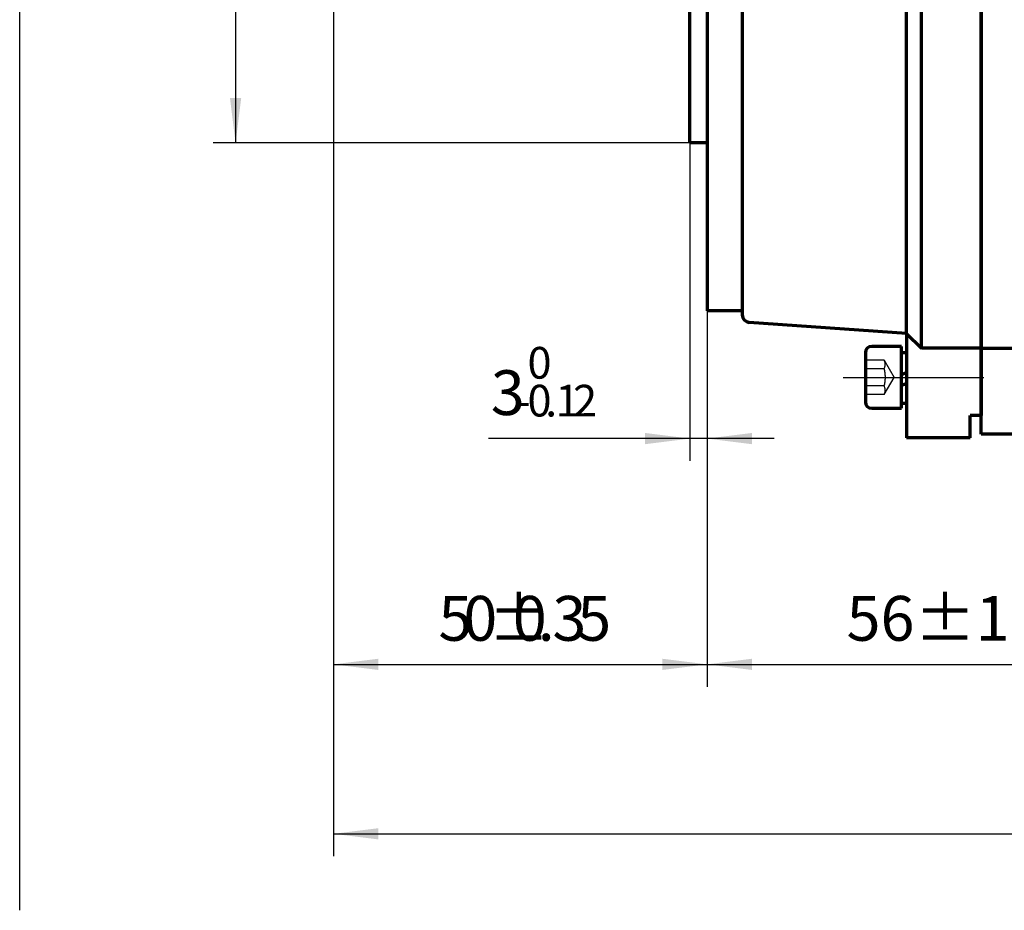
# Model space of a CAD drawing. Units: millimetres. Extents: x -255 to 384, y -245 to 241.
# Drawn here: x -255 to -123, y -130 to -11 of the extents above; entities that cross this region are included whole.
import ezdxf

# ---------------------------------------------------------------- set-up
doc = ezdxf.new("R2010")
doc.units = ezdxf.units.MM
doc.linetypes.add('EB_DASH', pattern=[6, 3, -3])
doc.linetypes.add('EB_DASHDOT', pattern=[39, 30, -3, 3, -3])
for name, color, linetype, lineweight in [('CAXA0', 7, 'Continuous', 70), ('CAXA1', 1, 'EB_DASHDOT', 25), ('CAXA2', 6, 'EB_DASH', 25), ('CAXA3', 7, 'Continuous', 25), ('CAXA4', 3, 'Continuous', 25)]:
    doc.layers.add(name, color=color, linetype=linetype, lineweight=lineweight)
doc.styles.add('标准', font='txt', dxfattribs={"width": 0.667})
doc.dimstyles.new('标准', dxfattribs={"dimscale": 1.5, "dimtxt": 4, "dimasz": 4, "dimexe": 2, "dimexo": 0, "dimtad": 1, "dimdec": 1, "dimzin": 9, "dimdsep": 46, "dimtxsty": '标准', "dimcen": 0, "dimdle": 6, "dimazin": 2, "dimtfac": 1, "dimtdec": 3, "dimtmove": 0, "dimatfit": 3, "dimfxl": 0, "dimtolj": 1, "dimtzin": 0, "dimarcsym": 0})

# ---------------------------------------------------------------- blocks, each defined once
blk = doc.blocks.new('CAXBLOCK31')
at = {"layer": 'CAXA4', "color": 0, "insert": (-144.49, -87.77), "char_height": 6, "attachment_point": 1, "style": '标准'}
blk.add_mtext('\\fFangSong_GB2312|b0|i0|p34;56{%%P}1.5', dxfattribs=at)
blk = doc.blocks.new('*CAXBLOCK3031')
at = {"layer": 'CAXA4', "linetype": 'Continuous', "lineweight": 25}
for points in [[(-163.16, -96.93), (-157.16, -97.68), (-157.16, -96.18)], [(-107.26, -96.93), (-113.26, -97.68), (-113.26, -96.18)]]:
    blk.add_hatch(color=0, dxfattribs=at).paths.add_polyline_path(points, flags=0)
at = {"layer": 'CAXA4', "color": 0, "linetype": 'Continuous', "lineweight": 25}
for p, q in [((-163.16, 32.59), (-163.16, -99.93)), ((-107.26, -74.57), (-107.26, -99.93)), ((-163.16, -96.93), (-107.26, -96.93))]:
    blk.add_line(p, q, dxfattribs=at)
blk.add_blockref('CAXBLOCK31', (0, 0), dxfattribs=at)
blk = doc.blocks.new('CAXBLOCK33')
at = {"layer": 'CAXA4', "color": 0, "char_height": 6, "attachment_point": 1, "style": '标准'}
for s, insert in [('\\fFangSong_GB2312|b0|i0|p34;5', (-199.11, -87.77)), ('\\fFangSong_GB2312|b0|i0|p34;0', (-195.78, -87.77)), ('\\fFangSong_GB2312|b0|i0|p34;{%%P}', (-192.45, -87.77)), ('\\fFangSong_GB2312|b0|i0|p34;0', (-189.16, -87.77)), ('\\fFangSong_GB2312|b0|i0|p34;3', (-183.86, -87.77)), ('\\fFangSong_GB2312|b0|i0|p34;5', (-180.53, -87.77)), ('\\fFangSong_GB2312|b0|i0|p34;.', (-185.83, -87.77))]:
    blk.add_mtext(s, dxfattribs=dict(at, insert=insert))
blk = doc.blocks.new('*CAXBLOCK3233')
at = {"layer": 'CAXA4', "linetype": 'Continuous', "lineweight": 25}
for points in [[(-213.16, -96.93), (-207.16, -97.68), (-207.16, -96.18)], [(-163.16, -96.93), (-169.16, -97.68), (-169.16, -96.18)]]:
    blk.add_hatch(color=0, dxfattribs=at).paths.add_polyline_path(points, flags=0)
at = {"layer": 'CAXA4', "color": 0, "linetype": 'Continuous', "lineweight": 25}
for p, q in [((-163.16, 32.59), (-163.16, -99.93)), ((-213.16, 31.23), (-213.16, -99.93)), ((-213.16, -96.93), (-163.16, -96.93))]:
    blk.add_line(p, q, dxfattribs=at)
blk.add_blockref('CAXBLOCK33', (0, 0), dxfattribs=at)
blk = doc.blocks.new('CAXBLOCK35')
at = {"layer": 'CAXA4', "color": 0, "attachment_point": 1, "style": '标准'}
for s, insert, char_height in [('\\fFangSong_GB2312|b0|i0|p34;0', (-187.19, -54.43), 4.2426), ('\\fFangSong_GB2312|b0|i0|p34;3', (-192.1, -57.55), 6), ('\\fFangSong_GB2312|b0|i0|p34;0', (-187.19, -59.5), 4.2426), ('\\fFangSong_GB2312|b0|i0|p34;1', (-183.44, -59.5), 4.2426), ('\\fFangSong_GB2312|b0|i0|p34;2', (-181.09, -59.5), 4.2426), ('\\fFangSong_GB2312|b0|i0|p34;-', (-188.77, -59.5), 4.2426), ('\\fFangSong_GB2312|b0|i0|p34;.', (-184.83, -59.5), 4.2426)]:
    blk.add_mtext(s, dxfattribs=dict(at, insert=insert, char_height=char_height))
blk = doc.blocks.new('*CAXBLOCK3435')
at = {"layer": 'CAXA4', "linetype": 'Continuous', "lineweight": 25}
for points in [[(-165.46, -66.7), (-171.46, -65.95), (-171.46, -67.45)], [(-163.16, -66.7), (-157.16, -65.95), (-157.16, -67.45)]]:
    blk.add_hatch(color=0, dxfattribs=at).paths.add_polyline_path(points, flags=0)
at = {"layer": 'CAXA4', "color": 0, "linetype": 'Continuous', "lineweight": 25}
for p, q in [((-165.46, -27.11), (-165.46, -69.7)), ((-163.16, -49.61), (-163.16, -69.7)), ((-154.16, -66.7), (-192.4, -66.7))]:
    blk.add_line(p, q, dxfattribs=at)
blk.add_blockref('CAXBLOCK35', (0, 0), dxfattribs=at)
blk = doc.blocks.new('CAXBLOCK37')
at = {"layer": 'CAXA4', "color": 0, "attachment_point": 1, "rotation": 90, "style": '标准'}
for s, insert, char_height in [('\\fFangSong_GB2312|b0|i0|p34;+0.013', (-238.54, 19.21), 4.2426), ('\\fFangSong_GB2312|b0|i0|p34;-0.009', (-233.47, 20.08), 4.2426), ('\\fFangSong_GB2312|b0|i0|p34;φ95', (-235.42, 8.14), 6)]:
    blk.add_mtext(s, dxfattribs=dict(at, insert=insert, char_height=char_height))
blk = doc.blocks.new('*CAXBLOCK3637')
at = {"layer": 'CAXA4', "linetype": 'Continuous', "lineweight": 25}
for points in [[(-226.26, 67.89), (-227.01, 61.89), (-225.51, 61.89)], [(-226.26, -27.11), (-227.01, -21.11), (-225.51, -21.11)]]:
    blk.add_hatch(color=0, dxfattribs=at).paths.add_polyline_path(points, flags=0)
at = {"layer": 'CAXA4', "color": 0, "linetype": 'Continuous', "lineweight": 25}
for p, q in [((-163.16, 67.89), (-229.26, 67.89)), ((-226.26, 67.89), (-226.26, -27.11)), ((-163.16, -27.11), (-229.26, -27.11))]:
    blk.add_line(p, q, dxfattribs=at)
blk.add_blockref('CAXBLOCK37', (0, 0), dxfattribs=at)
blk = doc.blocks.new('*CAXBLOCK4243')
at = {"layer": 'CAXA4', "linetype": 'Continuous', "lineweight": 25}
for points in [[(-213.16, -119.62), (-207.16, -120.37), (-207.16, -118.87)], [(99.54, -119.62), (93.54, -120.37), (93.54, -118.87)]]:
    blk.add_hatch(color=0, dxfattribs=at).paths.add_polyline_path(points, flags=0)
at = {"layer": 'CAXA4', "color": 0, "linetype": 'Continuous', "lineweight": 25}
for p, q in [((-213.16, 31.23), (-213.16, -122.62)), ((99.54, -44.61), (99.54, -122.62)), ((-213.16, -119.62), (99.54, -119.62))]:
    blk.add_line(p, q, dxfattribs=at)
at = {"layer": 'CAXA4', "color": 0, "linetype": 'Continuous', "lineweight": 25, "insert": (-76.78, -110.47), "char_height": 6, "attachment_point": 1, "style": '标准'}
blk.add_mtext('\\fFangSong_GB2312|b0|i0|p34;(S=315/L=340)', dxfattribs=at)

msp = doc.modelspace()

# ---------------------------------------------------------------- linework, layer by layer
at = {"layer": 'CAXA0', "linetype": 'Continuous', "lineweight": 70}
for p, q in [((-163.16, 32.59), (-163.16, -49.61)), ((-163.16, 32.59), (-163.16, -49.61)), ((-165.46, -27.11), (-165.46, 20.39)), ((-163.16, -27.11), (-165.46, -27.11)), ((-158.46, -49.61), (-163.16, -49.61)), ((-136.46, -52.61), (-136.46, -66.61))]:
    msp.add_line(p, q, dxfattribs=at)
at = {"layer": 'CAXA0'}
for p, q in [((-158.46, 20.39), (-158.46, -50.14)), ((-136.46, -52.61), (-136.46, 20.39)), ((-126.46, -66.11), (-126.46, 20.39)), ((-126.46, 20.39), (-126.46, -63.61)), ((-134.46, -54.61), (-134.46, 9.39)), ((-136.46, -52.61), (-157.53, -51.14)), ((-136.46, -52.61), (-134.46, -54.61)), ((-141.95, -55.19), (-141.95, -61.81)), ((-137.13, -54.36), (-141.13, -54.36)), ((-137.13, -62.64), (-137.13, -54.36)), ((-137.13, -55.17), (-136.46, -55.17)), ((-126.46, -54.61), (-134.46, -54.61)), ((-126.46, -54.61), (-121.46, -54.61)), ((-137.13, -58.11), (-136.46, -57.87)), ((-137.13, -59.57), (-136.46, -59.34)), ((-141.13, -62.64), (-137.13, -62.64)), ((-137.13, -61.94), (-136.46, -61.94)), ((-127.96, -66.61), (-127.96, -63.61)), ((-126.46, -63.61), (-127.96, -63.61)), ((-127.96, -66.61), (-136.46, -66.61)), ((-121.58, -66.11), (-126.46, -66.11)), ((-121.46, -66.11), (-126.46, -66.11)), ((-121.46, -66.11), (-126.46, -66.11))]:
    msp.add_line(p, q, dxfattribs=at)
for centre, radius, start, end in [((-157.46, -50.14), 1, 180, 266), ((-141.13, -55.19), 0.828, 90, 180), ((-141.13, -61.81), 0.828, 180, 270)]:
    msp.add_arc(centre, radius, start, end, dxfattribs=at)
at = {"layer": 'CAXA1'}
msp.add_line((-126.13, -58.56), (-144.95, -58.56), dxfattribs=at)
at = {"layer": 'CAXA2'}
for p, q in [((-139.45, -56.19), (-141.95, -56.19)), ((-139.45, -56.19), (-138.12, -58.5)), ((-139.45, -57.35), (-141.95, -57.35)), ((-139.45, -60.81), (-138.12, -58.5)), ((-139.45, -59.65), (-141.95, -59.65)), ((-139.45, -60.81), (-141.95, -60.81))]:
    msp.add_line(p, q, dxfattribs=at)
for centre, radius, start, end in [((-140.61, -56.77), 1.29, 333.4349, 26.5651), ((-143.84, -58.5), 4.54, 345.2529, 14.7471), ((-140.61, -60.23), 1.29, 333.4349, 26.5651)]:
    msp.add_arc(centre, radius, start, end, dxfattribs=at)
at = {"layer": 'CAXA3', "linetype": 'Continuous', "lineweight": 25}
msp.add_line((-255.15, -129.86), (-255.15, 214.47), dxfattribs=at)

# ---------------------------------------------------------------- dimensions: what is measured, and where the dimension line sits
at = {"layer": 'CAXA4'}
dim = msp.add_linear_dim(base=(-226.26, 20.39), p1=(-163.16, 67.89), p2=(-163.16, -27.11), angle=270, text='\\fFangSong_GB2312;φ95\\S+0.013^ -0.009;', dimstyle='标准', dxfattribs=at)
dim.commit()
dim.dimension.update_dxf_attribs({"geometry": '*CAXBLOCK3637', "text_midpoint": (-232.38, 20.39)})
for base, p1, p2, text, picture, middle in [((-188.16, -96.93), (-213.16, 31.23), (-163.16, 32.59), '\\fFangSong_GB2312;50\\S+0.35^ -0.35;', '*CAXBLOCK3233', (-188.16, -91.88)), ((-135.21, -96.93), (-163.16, 32.59), (-107.26, -74.57), '\\fFangSong_GB2312;56\\S+1.5^ -1.5;', '*CAXBLOCK3031', (-135.21, -91.88)), ((-56.81, -119.62), (-213.16, 31.23), (99.54, -44.61), '\\fFangSong_GB2312;(S=315/L=340)', '*CAXBLOCK4243', (-56.81, -114.58)), ((-185.33, -66.7), (-163.16, -49.61), (-165.46, -27.11), '\\fFangSong_GB2312;3\\S0^ -0.12;', '*CAXBLOCK3435', (-185.33, -60.59))]:
    dim = msp.add_linear_dim(base=base, p1=p1, p2=p2, text=text, dimstyle='标准', dxfattribs=at)
    dim.commit()
    dim.dimension.update_dxf_attribs({"geometry": picture, "text_midpoint": middle})

doc.saveas('drawing.dxf')
